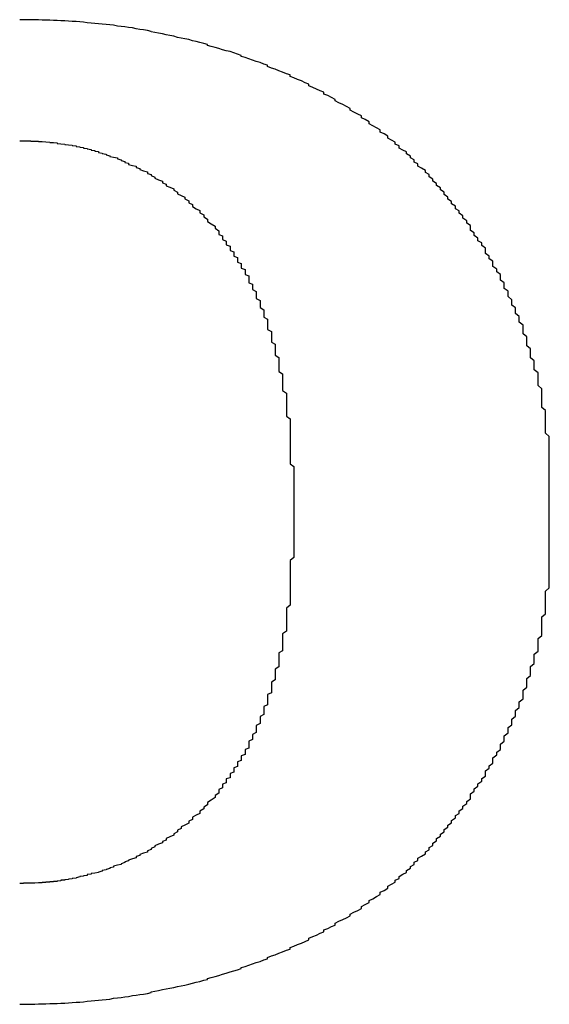
# Model space of a CAD drawing. Extents: x 1822 to 3734, y -562 to 1578.
# Drawn here: x 2558 to 2562, y 759 to 765 of the extents above; entities that cross this region are included whole.
import ezdxf

# ---------------------------------------------------------------- set-up
doc = ezdxf.new("R2010")
doc.units = 0
doc.header["$LTSCALE"] = 10
doc.header["$MEASUREMENT"] = 0
doc.layers.get('0').update_dxf_attribs({"linetype": 'CONTINUOUS'})

msp = doc.modelspace()

# ---------------------------------------------------------------- linework, layer by layer
at = {"color": 7}
for points in [[(2560.6579, 764.6649, 0), (2560.633, 764.6797, 0), (2560.633, 764.6921, 0), (2560.6082, 764.707, 0), (2560.5834, 764.7194, 0), (2560.5834, 764.7343, 0), (2560.5586, 764.7467, 0), (2560.5338, 764.7616, 0), (2560.509, 764.774, 0), (2560.509, 764.7864, 0), (2560.4842, 764.8013, 0), (2560.4594, 764.8137, 0), (2560.4594, 764.8261, 0), (2560.4346, 764.8385, 0), (2560.4098, 764.8509, 0), (2560.385, 764.8633, 0), (2560.385, 764.8757, 0), (2560.3602, 764.8881, 0), (2560.3354, 764.9005, 0), (2560.3106, 764.9129, 0), (2560.2858, 764.9253, 0), (2560.2858, 764.9353, 0), (2560.2609, 764.9477, 0), (2560.2361, 764.9601, 0), (2560.2113, 764.97, 0), (2560.2113, 764.9824, 0), (2560.1865, 764.9923, 0), (2560.1617, 765.0022, 0), (2560.1369, 765.0146, 0), (2560.1121, 765.0246, 0), (2560.1121, 765.0345, 0), (2560.0873, 765.0444, 0), (2560.0625, 765.0568, 0), (2560.0377, 765.0667, 0), (2560.0129, 765.0767, 0), (2559.9881, 765.0866, 0), (2559.9881, 765.0965, 0), (2559.9633, 765.1039, 0), (2559.9385, 765.1139, 0), (2559.9136, 765.1238, 0), (2559.8888, 765.1337, 0), (2559.864, 765.1412, 0), (2559.8392, 765.1511, 0), (2559.8392, 765.161, 0), (2559.8144, 765.1684, 0), (2559.7896, 765.1784, 0), (2559.7648, 765.1858, 0), (2559.74, 765.1932, 0), (2559.7152, 765.2032, 0), (2559.6904, 765.2106, 0), (2559.6656, 765.2181, 0), (2559.6656, 765.2255, 0), (2559.6408, 765.2329, 0), (2559.616, 765.2429, 0), (2559.5912, 765.2503, 0), (2559.5664, 765.2553, 0), (2559.5415, 765.2627, 0), (2559.5167, 765.2701, 0), (2559.4919, 765.2776, 0), (2559.4671, 765.285, 0), (2559.4423, 765.29, 0), (2559.4423, 765.2974, 0), (2559.4175, 765.3049, 0), (2559.3927, 765.3098, 0), (2559.3679, 765.3173, 0), (2559.3431, 765.3222, 0), (2559.3183, 765.3297, 0), (2559.2935, 765.3346, 0), (2559.2687, 765.3396, 0), (2559.2439, 765.3446, 0), (2559.2191, 765.352, 0), (2559.1942, 765.357, 0), (2559.1694, 765.3619, 0), (2559.1446, 765.3669, 0), (2559.1198, 765.3719, 0), (2559.095, 765.3768, 0), (2559.0702, 765.3818, 0), (2559.0702, 765.3843, 0), (2559.0454, 765.3892, 0), (2559.0206, 765.3942, 0), (2558.9958, 765.3967, 0), (2558.971, 765.4016, 0), (2558.9462, 765.4066, 0), (2558.9214, 765.4091, 0), (2558.8966, 765.414, 0), (2558.8718, 765.4165, 0), (2558.847, 765.419, 0), (2558.8221, 765.424, 0), (2558.7973, 765.4264, 0), (2558.7725, 765.4289, 0), (2558.7477, 765.4314, 0), (2558.7229, 765.4339, 0), (2558.6981, 765.4364, 0), (2558.6733, 765.4388, 0), (2558.6485, 765.4413, 0), (2558.6237, 765.4438, 0), (2558.5989, 765.4463, 0), (2558.5741, 765.4488, 0), (2558.5493, 765.4488, 0), (2558.5245, 765.4512, 0), (2558.4997, 765.4537, 0), (2558.4748, 765.4537, 0), (2558.45, 765.4562, 0), (2558.4252, 765.4562, 0), (2558.4004, 765.4587, 0), (2558.3756, 765.4587, 0), (2558.3508, 765.4587, 0), (2558.326, 765.4612, 0), (2558.3012, 765.4612, 0), (2558.2764, 765.4612, 0), (2558.2516, 765.4612, 0), (2558.2268, 765.4612, 0), (2558.202, 765.4612, 0)], [(2558.202, 764.6624, 0), (2558.2268, 764.6624, 0), (2558.2268, 764.6624, 0), (2558.2268, 764.6624, 0), (2558.2268, 764.6624, 0), (2558.2268, 764.6624, 0), (2558.2516, 764.6624, 0), (2558.2516, 764.6624, 0), (2558.2516, 764.6624, 0), (2558.2516, 764.6624, 0), (2558.2764, 764.6624, 0), (2558.2764, 764.6599, 0), (2558.2764, 764.6599, 0), (2558.2764, 764.6599, 0), (2558.3012, 764.6599, 0), (2558.3012, 764.6599, 0), (2558.3012, 764.6599, 0), (2558.326, 764.6599, 0), (2558.326, 764.6599, 0), (2558.326, 764.6574, 0), (2558.326, 764.6574, 0), (2558.3508, 764.6574, 0), (2558.3508, 764.6574, 0), (2558.3756, 764.6549, 0), (2558.3756, 764.6549, 0), (2558.3756, 764.6549, 0), (2558.4004, 764.6525, 0), (2558.4004, 764.6525, 0), (2558.4004, 764.65, 0), (2558.4252, 764.65, 0), (2558.4252, 764.65, 0), (2558.45, 764.6475, 0), (2558.45, 764.645, 0), (2558.45, 764.645, 0), (2558.4748, 764.6425, 0), (2558.4748, 764.6425, 0), (2558.4997, 764.6401, 0), (2558.4997, 764.6376, 0), (2558.5245, 764.6351, 0), (2558.5245, 764.6351, 0), (2558.5493, 764.6326, 0), (2558.5493, 764.6301, 0), (2558.5741, 764.6276, 0), (2558.5741, 764.6252, 0), (2558.5989, 764.6227, 0), (2558.5989, 764.6202, 0), (2558.6237, 764.6177, 0), (2558.6237, 764.6128, 0), (2558.6485, 764.6103, 0), (2558.6485, 764.6078, 0), (2558.6733, 764.6053, 0), (2558.6733, 764.6004, 0), (2558.6981, 764.5979, 0), (2558.6981, 764.5929, 0), (2558.7229, 764.5904, 0), (2558.7229, 764.5855, 0), (2558.7477, 764.5805, 0), (2558.7477, 764.578, 0), (2558.7725, 764.5731, 0), (2558.7725, 764.5681, 0), (2558.7973, 764.5632, 0), (2558.7973, 764.5582, 0), (2558.8221, 764.5532, 0), (2558.847, 764.5483, 0), (2558.847, 764.5433, 0), (2558.8718, 764.5359, 0), (2558.8718, 764.5309, 0), (2558.8966, 764.5259, 0), (2558.8966, 764.5185, 0), (2558.9214, 764.5135, 0), (2558.9214, 764.5061, 0), (2558.9462, 764.4987, 0), (2558.971, 764.4937, 0), (2558.971, 764.4862, 0), (2558.9958, 764.4788, 0), (2558.9958, 764.4714, 0), (2559.0206, 764.4639, 0), (2559.0454, 764.4565, 0), (2559.0454, 764.4466, 0), (2559.0702, 764.4391, 0), (2559.0702, 764.4317, 0), (2559.095, 764.4218, 0), (2559.095, 764.4143, 0), (2559.1198, 764.4044, 0), (2559.1446, 764.3945, 0), (2559.1446, 764.3845, 0), (2559.1694, 764.3746, 0), (2559.1694, 764.3647, 0), (2559.1942, 764.3548, 0), (2559.2191, 764.3449, 0), (2559.2191, 764.3349, 0), (2559.2439, 764.3225, 0), (2559.2439, 764.3126, 0), (2559.2687, 764.3002, 0), (2559.2935, 764.2903, 0), (2559.2935, 764.2779, 0), (2559.3183, 764.2655, 0), (2559.3183, 764.2531, 0), (2559.3431, 764.2407, 0), (2559.3431, 764.2283, 0), (2559.3679, 764.2134, 0), (2559.3927, 764.201, 0), (2559.3927, 764.1861, 0), (2559.4175, 764.1737, 0), (2559.4175, 764.1588, 0), (2559.4423, 764.1439, 0), (2559.4423, 764.129, 0), (2559.4671, 764.1141, 0), (2559.4919, 764.0993, 0), (2559.4919, 764.0844, 0), (2559.5167, 764.067, 0)], [(2561.6997, 762.3851, 0), (2561.6997, 762.4074, 0), (2561.6997, 762.4298, 0), (2561.6997, 762.4496, 0), (2561.6997, 762.4719, 0), (2561.6997, 762.4943, 0), (2561.6997, 762.5166, 0), (2561.6997, 762.5389, 0), (2561.6997, 762.5612, 0), (2561.6997, 762.5811, 0), (2561.6997, 762.6034, 0), (2561.6997, 762.6257, 0), (2561.6997, 762.6456, 0), (2561.6997, 762.6679, 0), (2561.6997, 762.6902, 0), (2561.6997, 762.7101, 0), (2561.6749, 762.7324, 0), (2561.6749, 762.7547, 0), (2561.6749, 762.7746, 0), (2561.6749, 762.7969, 0), (2561.6749, 762.8167, 0), (2561.6749, 762.8391, 0), (2561.6749, 762.8589, 0), (2561.6749, 762.8812, 0), (2561.6501, 762.9011, 0), (2561.6501, 762.9234, 0), (2561.6501, 762.9433, 0), (2561.6501, 762.9631, 0), (2561.6501, 762.9854, 0), (2561.6501, 763.0053, 0), (2561.6501, 763.0251, 0), (2561.6253, 763.0474, 0), (2561.6253, 763.0673, 0), (2561.6253, 763.0871, 0), (2561.6253, 763.107, 0), (2561.6253, 763.1293, 0), (2561.6005, 763.1492, 0), (2561.6005, 763.169, 0), (2561.6005, 763.1888, 0), (2561.6005, 763.2087, 0), (2561.5757, 763.2285, 0), (2561.5757, 763.2484, 0), (2561.5757, 763.2682, 0), (2561.5757, 763.2881, 0), (2561.5509, 763.3079, 0), (2561.5509, 763.3278, 0), (2561.5509, 763.3476, 0), (2561.5509, 763.3675, 0), (2561.5261, 763.3873, 0), (2561.5261, 763.4047, 0), (2561.5261, 763.4245, 0), (2561.5261, 763.4444, 0), (2561.5013, 763.4642, 0), (2561.5013, 763.4816, 0), (2561.5013, 763.5014, 0), (2561.4765, 763.5213, 0), (2561.4765, 763.5386, 0), (2561.4765, 763.5585, 0), (2561.4517, 763.5758, 0), (2561.4517, 763.5957, 0), (2561.4517, 763.613, 0), (2561.4269, 763.6329, 0), (2561.4269, 763.6503, 0), (2561.4269, 763.6701, 0), (2561.4021, 763.6875, 0), (2561.4021, 763.7048, 0), (2561.4021, 763.7247, 0), (2561.3773, 763.742, 0), (2561.3773, 763.7594, 0), (2561.3773, 763.7793, 0), (2561.3524, 763.7966, 0), (2561.3524, 763.814, 0), (2561.3276, 763.8313, 0), (2561.3276, 763.8487, 0), (2561.3276, 763.8661, 0), (2561.3028, 763.8834, 0), (2561.3028, 763.9008, 0), (2561.278, 763.9182, 0), (2561.278, 763.9355, 0), (2561.278, 763.9529, 0), (2561.2532, 763.9703, 0), (2561.2532, 763.9876, 0), (2561.2284, 764.0025, 0), (2561.2284, 764.0199, 0), (2561.2036, 764.0372, 0), (2561.2036, 764.0546, 0), (2561.1788, 764.0695, 0), (2561.1788, 764.0869, 0), (2561.1788, 764.1017, 0), (2561.154, 764.1191, 0), (2561.154, 764.134, 0), (2561.1292, 764.1514, 0), (2561.1292, 764.1662, 0), (2561.1044, 764.1836, 0), (2561.1044, 764.1985, 0), (2561.0796, 764.2134, 0), (2561.0796, 764.2307, 0), (2561.0548, 764.2456, 0), (2561.0548, 764.2605, 0), (2561.03, 764.2754, 0), (2561.03, 764.2903, 0), (2561.0052, 764.3076, 0), (2561.0052, 764.3225, 0), (2560.9803, 764.3374, 0), (2560.9803, 764.3523, 0), (2560.9555, 764.3672, 0), (2560.9555, 764.3796, 0), (2560.9307, 764.3945, 0), (2560.9307, 764.4093, 0), (2560.9059, 764.4242, 0), (2560.9059, 764.4391, 0), (2560.8811, 764.4515, 0), (2560.8811, 764.4664, 0), (2560.8563, 764.4813, 0), (2560.8315, 764.4937, 0), (2560.8315, 764.5086, 0), (2560.8067, 764.521, 0), (2560.8067, 764.5359, 0), (2560.7819, 764.5483, 0), (2560.7819, 764.5607, 0), (2560.7571, 764.5756, 0), (2560.7571, 764.588, 0), (2560.7323, 764.6004, 0), (2560.7075, 764.6128, 0), (2560.7075, 764.6276, 0), (2560.6827, 764.6401, 0), (2560.6827, 764.6525, 0), (2560.6579, 764.6649, 0)], [(2559.5167, 764.067, 0), (2559.5167, 764.0596, 0), (2559.5167, 764.0521, 0), (2559.5167, 764.0422, 0), (2559.5415, 764.0348, 0), (2559.5415, 764.0273, 0), (2559.5415, 764.0174, 0), (2559.5415, 764.01, 0), (2559.5664, 764, 0), (2559.5664, 763.9926, 0), (2559.5664, 763.9827, 0), (2559.5664, 763.9752, 0), (2559.5912, 763.9653, 0), (2559.5912, 763.9579, 0), (2559.5912, 763.9479, 0), (2559.5912, 763.938, 0), (2559.616, 763.9281, 0), (2559.616, 763.9207, 0), (2559.616, 763.9107, 0), (2559.616, 763.9008, 0), (2559.6408, 763.8909, 0), (2559.6408, 763.881, 0), (2559.6408, 763.871, 0), (2559.6408, 763.8611, 0), (2559.6656, 763.8512, 0), (2559.6656, 763.8413, 0), (2559.6656, 763.8313, 0), (2559.6656, 763.8214, 0), (2559.6904, 763.8115, 0), (2559.6904, 763.8016, 0), (2559.6904, 763.7892, 0), (2559.6904, 763.7793, 0), (2559.7152, 763.7693, 0), (2559.7152, 763.7569, 0), (2559.7152, 763.747, 0), (2559.7152, 763.7371, 0), (2559.7152, 763.7247, 0), (2559.74, 763.7148, 0), (2559.74, 763.7024, 0), (2559.74, 763.6899, 0), (2559.74, 763.68, 0), (2559.7648, 763.6676, 0), (2559.7648, 763.6552, 0), (2559.7648, 763.6453, 0), (2559.7648, 763.6329, 0), (2559.7648, 763.6205, 0), (2559.7896, 763.6081, 0), (2559.7896, 763.5957, 0), (2559.7896, 763.5858, 0), (2559.7896, 763.5734, 0), (2559.7896, 763.561, 0), (2559.8144, 763.5461, 0), (2559.8144, 763.5337, 0), (2559.8144, 763.5213, 0), (2559.8144, 763.5089, 0), (2559.8144, 763.4965, 0), (2559.8392, 763.4841, 0), (2559.8392, 763.4692, 0), (2559.8392, 763.4568, 0), (2559.8392, 763.4444, 0), (2559.8392, 763.4295, 0), (2559.8392, 763.4171, 0), (2559.864, 763.4022, 0), (2559.864, 763.3898, 0), (2559.864, 763.3749, 0), (2559.864, 763.3625, 0), (2559.864, 763.3476, 0), (2559.864, 763.3327, 0), (2559.8888, 763.3203, 0), (2559.8888, 763.3054, 0), (2559.8888, 763.2906, 0), (2559.8888, 763.2757, 0), (2559.8888, 763.2608, 0), (2559.8888, 763.2459, 0), (2559.9136, 763.231, 0), (2559.9136, 763.2161, 0), (2559.9136, 763.2013, 0), (2559.9136, 763.1864, 0), (2559.9136, 763.1715, 0), (2559.9136, 763.1566, 0), (2559.9136, 763.1392, 0), (2559.9385, 763.1244, 0), (2559.9385, 763.1095, 0), (2559.9385, 763.0946, 0), (2559.9385, 763.0772, 0), (2559.9385, 763.0623, 0), (2559.9385, 763.045, 0), (2559.9385, 763.0301, 0), (2559.9385, 763.0127, 0), (2559.9633, 762.9954, 0), (2559.9633, 762.9805, 0), (2559.9633, 762.9631, 0), (2559.9633, 762.9457, 0), (2559.9633, 762.9284, 0), (2559.9633, 762.9135, 0), (2559.9633, 762.8961, 0), (2559.9633, 762.8788, 0), (2559.9633, 762.8614, 0), (2559.9633, 762.844, 0), (2559.9881, 762.8267, 0), (2559.9881, 762.8093, 0), (2559.9881, 762.7895, 0), (2559.9881, 762.7721, 0), (2559.9881, 762.7547, 0), (2559.9881, 762.7374, 0), (2559.9881, 762.7175, 0), (2559.9881, 762.7002, 0), (2559.9881, 762.6828, 0), (2559.9881, 762.6629, 0), (2559.9881, 762.6456, 0), (2559.9881, 762.6257, 0), (2559.9881, 762.6059, 0), (2559.9881, 762.5885, 0), (2559.9881, 762.5687, 0), (2559.9881, 762.5488, 0), (2559.9881, 762.529, 0), (2560.0129, 762.5116, 0), (2560.0129, 762.4918, 0), (2560.0129, 762.4719, 0), (2560.0129, 762.4521, 0), (2560.0129, 762.4322, 0), (2560.0129, 762.4124, 0), (2560.0129, 762.3901, 0), (2560.0129, 762.3702, 0), (2560.0129, 762.3504, 0), (2560.0129, 762.3305, 0), (2560.0129, 762.3082, 0), (2560.0129, 762.2884, 0)], [(2561.6997, 762.2139, 0), (2561.6997, 762.2139, 0), (2561.6997, 762.2139, 0), (2561.6997, 762.2139, 0), (2561.6997, 762.2139, 0), (2561.6997, 762.2139, 0), (2561.6997, 762.2164, 0), (2561.6997, 762.2164, 0), (2561.6997, 762.2164, 0), (2561.6997, 762.2164, 0), (2561.6997, 762.2164, 0), (2561.6997, 762.2189, 0), (2561.6997, 762.2189, 0), (2561.6997, 762.2189, 0), (2561.6997, 762.2189, 0), (2561.6997, 762.2214, 0), (2561.6997, 762.2214, 0), (2561.6997, 762.2214, 0), (2561.6997, 762.2239, 0), (2561.6997, 762.2239, 0), (2561.6997, 762.2263, 0), (2561.6997, 762.2263, 0), (2561.6997, 762.2288, 0), (2561.6997, 762.2288, 0), (2561.6997, 762.2313, 0), (2561.6997, 762.2313, 0), (2561.6997, 762.2338, 0), (2561.6997, 762.2338, 0), (2561.6997, 762.2363, 0), (2561.6997, 762.2363, 0), (2561.6997, 762.2387, 0), (2561.6997, 762.2387, 0), (2561.6997, 762.2412, 0), (2561.6997, 762.2437, 0), (2561.6997, 762.2437, 0), (2561.6997, 762.2462, 0), (2561.6997, 762.2487, 0), (2561.6997, 762.2487, 0), (2561.6997, 762.2511, 0), (2561.6997, 762.2536, 0), (2561.6997, 762.2536, 0), (2561.6997, 762.2561, 0), (2561.6997, 762.2586, 0), (2561.6997, 762.2586, 0), (2561.6997, 762.2611, 0), (2561.6997, 762.2636, 0), (2561.6997, 762.266, 0), (2561.6997, 762.266, 0), (2561.6997, 762.2685, 0), (2561.6997, 762.271, 0), (2561.6997, 762.2735, 0), (2561.6997, 762.2735, 0), (2561.6997, 762.276, 0), (2561.6997, 762.2784, 0), (2561.6997, 762.2809, 0), (2561.6997, 762.2834, 0), (2561.6997, 762.2834, 0), (2561.6997, 762.2859, 0), (2561.6997, 762.2884, 0), (2561.6997, 762.2908, 0), (2561.6997, 762.2933, 0), (2561.6997, 762.2933, 0), (2561.6997, 762.2958, 0), (2561.6997, 762.2983, 0), (2561.6997, 762.3008, 0), (2561.6997, 762.3032, 0), (2561.6997, 762.3032, 0), (2561.6997, 762.3057, 0), (2561.6997, 762.3082, 0), (2561.6997, 762.3107, 0), (2561.6997, 762.3132, 0), (2561.6997, 762.3156, 0), (2561.6997, 762.3156, 0), (2561.6997, 762.3181, 0), (2561.6997, 762.3206, 0), (2561.6997, 762.3231, 0), (2561.6997, 762.3231, 0), (2561.6997, 762.3256, 0), (2561.6997, 762.328, 0), (2561.6997, 762.3305, 0), (2561.6997, 762.333, 0), (2561.6997, 762.333, 0), (2561.6997, 762.3355, 0), (2561.6997, 762.338, 0), (2561.6997, 762.3405, 0), (2561.6997, 762.3405, 0), (2561.6997, 762.3429, 0), (2561.6997, 762.3454, 0), (2561.6997, 762.3454, 0), (2561.6997, 762.3479, 0), (2561.6997, 762.3504, 0), (2561.6997, 762.3504, 0), (2561.6997, 762.3529, 0), (2561.6997, 762.3553, 0), (2561.6997, 762.3553, 0), (2561.6997, 762.3578, 0), (2561.6997, 762.3603, 0), (2561.6997, 762.3603, 0), (2561.6997, 762.3628, 0), (2561.6997, 762.3628, 0), (2561.6997, 762.3653, 0), (2561.6997, 762.3653, 0), (2561.6997, 762.3677, 0), (2561.6997, 762.3677, 0), (2561.6997, 762.3702, 0), (2561.6997, 762.3702, 0), (2561.6997, 762.3727, 0), (2561.6997, 762.3727, 0), (2561.6997, 762.3752, 0), (2561.6997, 762.3752, 0), (2561.6997, 762.3752, 0), (2561.6997, 762.3777, 0), (2561.6997, 762.3777, 0), (2561.6997, 762.3777, 0), (2561.6997, 762.3801, 0), (2561.6997, 762.3801, 0), (2561.6997, 762.3801, 0), (2561.6997, 762.3826, 0), (2561.6997, 762.3826, 0), (2561.6997, 762.3826, 0), (2561.6997, 762.3826, 0), (2561.6997, 762.3826, 0), (2561.6997, 762.3851, 0), (2561.6997, 762.3851, 0), (2561.6997, 762.3851, 0), (2561.6997, 762.3851, 0), (2561.6997, 762.3851, 0), (2561.6997, 762.3851, 0)], [(2560.0129, 762.2884, 0), (2560.0129, 762.2884, 0), (2560.0129, 762.2884, 0), (2560.0129, 762.2884, 0), (2560.0129, 762.2884, 0), (2560.0129, 762.2884, 0), (2560.0129, 762.2884, 0), (2560.0129, 762.2884, 0), (2560.0129, 762.2859, 0), (2560.0129, 762.2859, 0), (2560.0129, 762.2859, 0), (2560.0129, 762.2859, 0), (2560.0129, 762.2834, 0), (2560.0129, 762.2834, 0), (2560.0129, 762.2834, 0), (2560.0129, 762.2834, 0), (2560.0129, 762.2809, 0), (2560.0129, 762.2809, 0), (2560.0129, 762.2809, 0), (2560.0129, 762.2784, 0), (2560.0129, 762.2784, 0), (2560.0129, 762.276, 0), (2560.0129, 762.276, 0), (2560.0129, 762.276, 0), (2560.0129, 762.2735, 0), (2560.0129, 762.2735, 0), (2560.0129, 762.271, 0), (2560.0129, 762.271, 0), (2560.0129, 762.2685, 0), (2560.0129, 762.2685, 0), (2560.0129, 762.266, 0), (2560.0129, 762.266, 0), (2560.0129, 762.2636, 0), (2560.0129, 762.2636, 0), (2560.0129, 762.2611, 0), (2560.0129, 762.2586, 0), (2560.0129, 762.2586, 0), (2560.0129, 762.2561, 0), (2560.0129, 762.2561, 0), (2560.0129, 762.2536, 0), (2560.0129, 762.2511, 0), (2560.0129, 762.2511, 0), (2560.0129, 762.2487, 0), (2560.0129, 762.2462, 0), (2560.0129, 762.2462, 0), (2560.0129, 762.2437, 0), (2560.0129, 762.2412, 0), (2560.0129, 762.2412, 0), (2560.0129, 762.2387, 0), (2560.0129, 762.2363, 0), (2560.0129, 762.2338, 0), (2560.0129, 762.2338, 0), (2560.0129, 762.2313, 0), (2560.0129, 762.2288, 0), (2560.0129, 762.2288, 0), (2560.0129, 762.2263, 0), (2560.0129, 762.2239, 0), (2560.0129, 762.2214, 0), (2560.0129, 762.2214, 0), (2560.0129, 762.2189, 0), (2560.0129, 762.2164, 0), (2560.0129, 762.2139, 0), (2560.0129, 762.2139, 0), (2560.0129, 762.2115, 0), (2560.0129, 762.209, 0), (2560.0129, 762.209, 0), (2560.0129, 762.2065, 0), (2560.0129, 762.204, 0), (2560.0129, 762.2015, 0), (2560.0129, 762.2015, 0), (2560.0129, 762.1991, 0), (2560.0129, 762.1966, 0), (2560.0129, 762.1941, 0), (2560.0129, 762.1941, 0), (2560.0129, 762.1916, 0), (2560.0129, 762.1891, 0), (2560.0129, 762.1866, 0), (2560.0129, 762.1866, 0), (2560.0129, 762.1842, 0), (2560.0129, 762.1817, 0), (2560.0129, 762.1817, 0), (2560.0129, 762.1792, 0), (2560.0129, 762.1767, 0), (2560.0129, 762.1767, 0), (2560.0129, 762.1742, 0), (2560.0129, 762.1718, 0), (2560.0129, 762.1718, 0), (2560.0129, 762.1693, 0), (2560.0129, 762.1668, 0), (2560.0129, 762.1668, 0), (2560.0129, 762.1643, 0), (2560.0129, 762.1618, 0), (2560.0129, 762.1618, 0), (2560.0129, 762.1594, 0), (2560.0129, 762.1594, 0), (2560.0129, 762.1569, 0), (2560.0129, 762.1569, 0), (2560.0129, 762.1544, 0), (2560.0129, 762.1544, 0), (2560.0129, 762.1519, 0), (2560.0129, 762.1519, 0), (2560.0129, 762.1494, 0), (2560.0129, 762.1494, 0), (2560.0129, 762.147, 0), (2560.0129, 762.147, 0), (2560.0129, 762.1445, 0), (2560.0129, 762.1445, 0), (2560.0129, 762.142, 0), (2560.0129, 762.142, 0), (2560.0129, 762.142, 0), (2560.0129, 762.1395, 0), (2560.0129, 762.1395, 0), (2560.0129, 762.1395, 0), (2560.0129, 762.137, 0), (2560.0129, 762.137, 0), (2560.0129, 762.137, 0), (2560.0129, 762.137, 0), (2560.0129, 762.1346, 0), (2560.0129, 762.1346, 0), (2560.0129, 762.1346, 0), (2560.0129, 762.1346, 0), (2560.0129, 762.1346, 0), (2560.0129, 762.1321, 0), (2560.0129, 762.1321, 0), (2560.0129, 762.1321, 0), (2560.0129, 762.1321, 0), (2560.0129, 762.1321, 0), (2560.0129, 762.1321, 0)], [(2561.6997, 762.0353, 0), (2561.6997, 762.0353, 0), (2561.6997, 762.0353, 0), (2561.6997, 762.0353, 0), (2561.6997, 762.0353, 0), (2561.6997, 762.0353, 0), (2561.6997, 762.0353, 0), (2561.6997, 762.0353, 0), (2561.6997, 762.0378, 0), (2561.6997, 762.0378, 0), (2561.6997, 762.0378, 0), (2561.6997, 762.0378, 0), (2561.6997, 762.0403, 0), (2561.6997, 762.0403, 0), (2561.6997, 762.0403, 0), (2561.6997, 762.0428, 0), (2561.6997, 762.0428, 0), (2561.6997, 762.0428, 0), (2561.6997, 762.0453, 0), (2561.6997, 762.0453, 0), (2561.6997, 762.0477, 0), (2561.6997, 762.0477, 0), (2561.6997, 762.0477, 0), (2561.6997, 762.0502, 0), (2561.6997, 762.0527, 0), (2561.6997, 762.0527, 0), (2561.6997, 762.0552, 0), (2561.6997, 762.0552, 0), (2561.6997, 762.0577, 0), (2561.6997, 762.0577, 0), (2561.6997, 762.0601, 0), (2561.6997, 762.0626, 0), (2561.6997, 762.0626, 0), (2561.6997, 762.0651, 0), (2561.6997, 762.0676, 0), (2561.6997, 762.0676, 0), (2561.6997, 762.0701, 0), (2561.6997, 762.0725, 0), (2561.6997, 762.0725, 0), (2561.6997, 762.075, 0), (2561.6997, 762.0775, 0), (2561.6997, 762.0775, 0), (2561.6997, 762.08, 0), (2561.6997, 762.0825, 0), (2561.6997, 762.0849, 0), (2561.6997, 762.0874, 0), (2561.6997, 762.0874, 0), (2561.6997, 762.0899, 0), (2561.6997, 762.0924, 0), (2561.6997, 762.0949, 0), (2561.6997, 762.0973, 0), (2561.6997, 762.0973, 0), (2561.6997, 762.0998, 0), (2561.6997, 762.1023, 0), (2561.6997, 762.1048, 0), (2561.6997, 762.1073, 0), (2561.6997, 762.1097, 0), (2561.6997, 762.1097, 0), (2561.6997, 762.1122, 0), (2561.6997, 762.1147, 0), (2561.6997, 762.1172, 0), (2561.6997, 762.1197, 0), (2561.6997, 762.1222, 0), (2561.6997, 762.1222, 0), (2561.6997, 762.1246, 0), (2561.6997, 762.1271, 0), (2561.6997, 762.1296, 0), (2561.6997, 762.1321, 0), (2561.6997, 762.1346, 0), (2561.6997, 762.137, 0), (2561.6997, 762.137, 0), (2561.6997, 762.1395, 0), (2561.6997, 762.142, 0), (2561.6997, 762.1445, 0), (2561.6997, 762.147, 0), (2561.6997, 762.1494, 0), (2561.6997, 762.1494, 0), (2561.6997, 762.1519, 0), (2561.6997, 762.1544, 0), (2561.6997, 762.1569, 0), (2561.6997, 762.1594, 0), (2561.6997, 762.1594, 0), (2561.6997, 762.1618, 0), (2561.6997, 762.1643, 0), (2561.6997, 762.1668, 0), (2561.6997, 762.1693, 0), (2561.6997, 762.1693, 0), (2561.6997, 762.1718, 0), (2561.6997, 762.1742, 0), (2561.6997, 762.1767, 0), (2561.6997, 762.1767, 0), (2561.6997, 762.1792, 0), (2561.6997, 762.1817, 0), (2561.6997, 762.1817, 0), (2561.6997, 762.1842, 0), (2561.6997, 762.1866, 0), (2561.6997, 762.1866, 0), (2561.6997, 762.1891, 0), (2561.6997, 762.1891, 0), (2561.6997, 762.1916, 0), (2561.6997, 762.1941, 0), (2561.6997, 762.1941, 0), (2561.6997, 762.1966, 0), (2561.6997, 762.1966, 0), (2561.6997, 762.1991, 0), (2561.6997, 762.1991, 0), (2561.6997, 762.2015, 0), (2561.6997, 762.2015, 0), (2561.6997, 762.204, 0), (2561.6997, 762.204, 0), (2561.6997, 762.2065, 0), (2561.6997, 762.2065, 0), (2561.6997, 762.2065, 0), (2561.6997, 762.209, 0), (2561.6997, 762.209, 0), (2561.6997, 762.209, 0), (2561.6997, 762.2115, 0), (2561.6997, 762.2115, 0), (2561.6997, 762.2115, 0), (2561.6997, 762.2115, 0), (2561.6997, 762.2115, 0), (2561.6997, 762.2139, 0), (2561.6997, 762.2139, 0), (2561.6997, 762.2139, 0), (2561.6997, 762.2139, 0), (2561.6997, 762.2139, 0), (2561.6997, 762.2139, 0), (2561.6997, 762.2139, 0)], [(2560.0129, 762.1321, 0), (2560.0129, 762.1122, 0), (2560.0129, 762.0899, 0), (2560.0129, 762.0701, 0), (2560.0129, 762.0502, 0), (2560.0129, 762.0304, 0), (2560.0129, 762.0105, 0), (2560.0129, 761.9907, 0), (2560.0129, 761.9683, 0), (2560.0129, 761.9485, 0), (2560.0129, 761.9311, 0), (2560.0129, 761.9113, 0), (2559.9881, 761.8914, 0), (2559.9881, 761.8716, 0), (2559.9881, 761.8518, 0), (2559.9881, 761.8344, 0), (2559.9881, 761.8145, 0), (2559.9881, 761.7947, 0), (2559.9881, 761.7773, 0), (2559.9881, 761.7575, 0), (2559.9881, 761.7401, 0), (2559.9881, 761.7203, 0), (2559.9881, 761.7029, 0), (2559.9881, 761.6856, 0), (2559.9881, 761.6657, 0), (2559.9881, 761.6483, 0), (2559.9881, 761.631, 0), (2559.9881, 761.6136, 0), (2559.9881, 761.5962, 0), (2559.9633, 761.5764, 0), (2559.9633, 761.559, 0), (2559.9633, 761.5417, 0), (2559.9633, 761.5268, 0), (2559.9633, 761.5094, 0), (2559.9633, 761.4921, 0), (2559.9633, 761.4747, 0), (2559.9633, 761.4573, 0), (2559.9633, 761.4424, 0), (2559.9633, 761.4251, 0), (2559.9385, 761.4077, 0), (2559.9385, 761.3928, 0), (2559.9385, 761.3755, 0), (2559.9385, 761.3606, 0), (2559.9385, 761.3432, 0), (2559.9385, 761.3283, 0), (2559.9385, 761.3134, 0), (2559.9385, 761.2961, 0), (2559.9136, 761.2812, 0), (2559.9136, 761.2663, 0), (2559.9136, 761.2514, 0), (2559.9136, 761.2341, 0), (2559.9136, 761.2192, 0), (2559.9136, 761.2043, 0), (2559.9136, 761.1894, 0), (2559.8888, 761.1745, 0), (2559.8888, 761.1596, 0), (2559.8888, 761.1448, 0), (2559.8888, 761.1324, 0), (2559.8888, 761.1175, 0), (2559.8888, 761.1026, 0), (2559.864, 761.0877, 0), (2559.864, 761.0753, 0), (2559.864, 761.0604, 0), (2559.864, 761.0455, 0), (2559.864, 761.0331, 0), (2559.864, 761.0182, 0), (2559.8392, 761.0058, 0), (2559.8392, 760.991, 0), (2559.8392, 760.9786, 0), (2559.8392, 760.9661, 0), (2559.8392, 760.9513, 0), (2559.8392, 760.9389, 0), (2559.8144, 760.9265, 0), (2559.8144, 760.9141, 0), (2559.8144, 760.9017, 0), (2559.8144, 760.8868, 0), (2559.8144, 760.8744, 0), (2559.7896, 760.862, 0), (2559.7896, 760.8496, 0), (2559.7896, 760.8372, 0), (2559.7896, 760.8272, 0), (2559.7896, 760.8148, 0), (2559.7648, 760.8024, 0), (2559.7648, 760.79, 0), (2559.7648, 760.7776, 0), (2559.7648, 760.7677, 0), (2559.7648, 760.7553, 0), (2559.74, 760.7429, 0), (2559.74, 760.733, 0), (2559.74, 760.7206, 0), (2559.74, 760.7106, 0), (2559.7152, 760.6982, 0), (2559.7152, 760.6883, 0), (2559.7152, 760.6759, 0), (2559.7152, 760.666, 0), (2559.7152, 760.6536, 0), (2559.6904, 760.6437, 0), (2559.6904, 760.6337, 0), (2559.6904, 760.6238, 0), (2559.6904, 760.6114, 0), (2559.6656, 760.6015, 0), (2559.6656, 760.5916, 0), (2559.6656, 760.5816, 0), (2559.6656, 760.5717, 0), (2559.6408, 760.5618, 0), (2559.6408, 760.5519, 0), (2559.6408, 760.542, 0), (2559.6408, 760.532, 0), (2559.616, 760.5221, 0), (2559.616, 760.5147, 0), (2559.616, 760.5047, 0), (2559.616, 760.4948, 0), (2559.5912, 760.4849, 0), (2559.5912, 760.4775, 0), (2559.5912, 760.4675, 0), (2559.5912, 760.4576, 0), (2559.5664, 760.4502, 0), (2559.5664, 760.4402, 0), (2559.5664, 760.4328, 0), (2559.5664, 760.4229, 0), (2559.5415, 760.4154, 0), (2559.5415, 760.4055, 0), (2559.5415, 760.3981, 0), (2559.5415, 760.3906, 0), (2559.5167, 760.3807, 0), (2559.5167, 760.3733, 0), (2559.5167, 760.3658, 0), (2559.5167, 760.3559, 0)], [(2560.6579, 759.7556, 0), (2560.6827, 759.768, 0), (2560.6827, 759.7804, 0), (2560.7075, 759.7928, 0), (2560.7075, 759.8052, 0), (2560.7323, 759.8201, 0), (2560.7571, 759.8325, 0), (2560.7571, 759.8449, 0), (2560.7819, 759.8598, 0), (2560.7819, 759.8722, 0), (2560.8067, 759.8846, 0), (2560.8067, 759.8995, 0), (2560.8315, 759.9119, 0), (2560.8315, 759.9267, 0), (2560.8563, 759.9391, 0), (2560.8811, 759.954, 0), (2560.8811, 759.9689, 0), (2560.9059, 759.9813, 0), (2560.9059, 759.9962, 0), (2560.9307, 760.0111, 0), (2560.9307, 760.026, 0), (2560.9555, 760.0409, 0), (2560.9555, 760.0557, 0), (2560.9803, 760.0706, 0), (2560.9803, 760.0855, 0), (2561.0052, 760.1004, 0), (2561.0052, 760.1153, 0), (2561.03, 760.1302, 0), (2561.03, 760.145, 0), (2561.0548, 760.1599, 0), (2561.0548, 760.1748, 0), (2561.0796, 760.1922, 0), (2561.0796, 760.2071, 0), (2561.1044, 760.2219, 0), (2561.1044, 760.2393, 0), (2561.1292, 760.2542, 0), (2561.1292, 760.2691, 0), (2561.154, 760.2864, 0), (2561.154, 760.3013, 0), (2561.1788, 760.3187, 0), (2561.1788, 760.3361, 0), (2561.1788, 760.3509, 0), (2561.2036, 760.3683, 0), (2561.2036, 760.3832, 0), (2561.2284, 760.4006, 0), (2561.2284, 760.4179, 0), (2561.2532, 760.4353, 0), (2561.2532, 760.4526, 0), (2561.278, 760.4675, 0), (2561.278, 760.4849, 0), (2561.278, 760.5023, 0), (2561.3028, 760.5196, 0), (2561.3028, 760.537, 0), (2561.3276, 760.5544, 0), (2561.3276, 760.5717, 0), (2561.3276, 760.5891, 0), (2561.3524, 760.6089, 0), (2561.3524, 760.6263, 0), (2561.3773, 760.6437, 0), (2561.3773, 760.661, 0), (2561.3773, 760.6784, 0), (2561.4021, 760.6982, 0), (2561.4021, 760.7156, 0), (2561.4021, 760.733, 0), (2561.4269, 760.7528, 0), (2561.4269, 760.7702, 0), (2561.4269, 760.79, 0), (2561.4517, 760.8074, 0), (2561.4517, 760.8272, 0), (2561.4517, 760.8446, 0), (2561.4765, 760.8644, 0), (2561.4765, 760.8818, 0), (2561.4765, 760.9017, 0), (2561.5013, 760.9215, 0), (2561.5013, 760.9389, 0), (2561.5013, 760.9587, 0), (2561.5261, 760.9786, 0), (2561.5261, 760.9959, 0), (2561.5261, 761.0158, 0), (2561.5261, 761.0356, 0), (2561.5509, 761.0555, 0), (2561.5509, 761.0753, 0), (2561.5509, 761.0951, 0), (2561.5509, 761.1125, 0), (2561.5757, 761.1324, 0), (2561.5757, 761.1522, 0), (2561.5757, 761.172, 0), (2561.5757, 761.1919, 0), (2561.6005, 761.2117, 0), (2561.6005, 761.2341, 0), (2561.6005, 761.2539, 0), (2561.6005, 761.2738, 0), (2561.6253, 761.2936, 0), (2561.6253, 761.3134, 0), (2561.6253, 761.3333, 0), (2561.6253, 761.3531, 0), (2561.6253, 761.3755, 0), (2561.6501, 761.3953, 0), (2561.6501, 761.4152, 0), (2561.6501, 761.4375, 0), (2561.6501, 761.4573, 0), (2561.6501, 761.4772, 0), (2561.6501, 761.4995, 0), (2561.6501, 761.5193, 0), (2561.6749, 761.5392, 0), (2561.6749, 761.5615, 0), (2561.6749, 761.5814, 0), (2561.6749, 761.6037, 0), (2561.6749, 761.6235, 0), (2561.6749, 761.6459, 0), (2561.6749, 761.6657, 0), (2561.6749, 761.688, 0), (2561.6997, 761.7104, 0), (2561.6997, 761.7302, 0), (2561.6997, 761.7525, 0), (2561.6997, 761.7749, 0), (2561.6997, 761.7947, 0), (2561.6997, 761.817, 0), (2561.6997, 761.8394, 0), (2561.6997, 761.8592, 0), (2561.6997, 761.8815, 0), (2561.6997, 761.9039, 0), (2561.6997, 761.9262, 0), (2561.6997, 761.946, 0), (2561.6997, 761.9683, 0), (2561.6997, 761.9907, 0), (2561.6997, 762.013, 0), (2561.6997, 762.0353, 0)], [(2559.5167, 760.3559, 0), (2559.4919, 760.341, 0), (2559.4919, 760.3261, 0), (2559.4671, 760.3088, 0), (2559.4423, 760.2939, 0), (2559.4423, 760.279, 0), (2559.4175, 760.2641, 0), (2559.4175, 760.2517, 0), (2559.3927, 760.2368, 0), (2559.3927, 760.2219, 0), (2559.3679, 760.2095, 0), (2559.3431, 760.1971, 0), (2559.3431, 760.1823, 0), (2559.3183, 760.1698, 0), (2559.3183, 760.1574, 0), (2559.2935, 760.145, 0), (2559.2687, 760.1326, 0), (2559.2687, 760.1227, 0), (2559.2439, 760.1103, 0), (2559.2439, 760.1004, 0), (2559.2191, 760.088, 0), (2559.2191, 760.0781, 0), (2559.1942, 760.0681, 0), (2559.1694, 760.0557, 0), (2559.1694, 760.0458, 0), (2559.1446, 760.0359, 0), (2559.1446, 760.0284, 0), (2559.1198, 760.0185, 0), (2559.095, 760.0086, 0), (2559.095, 760.0012, 0), (2559.0702, 759.9912, 0), (2559.0702, 759.9838, 0), (2559.0454, 759.9739, 0), (2559.0454, 759.9664, 0), (2559.0206, 759.959, 0), (2558.9958, 759.9515, 0), (2558.9958, 759.9441, 0), (2558.971, 759.9367, 0), (2558.971, 759.9292, 0), (2558.9462, 759.9218, 0), (2558.9214, 759.9143, 0), (2558.9214, 759.9094, 0), (2558.8966, 759.9019, 0), (2558.8966, 759.897, 0), (2558.8718, 759.8895, 0), (2558.8718, 759.8846, 0), (2558.847, 759.8796, 0), (2558.8221, 759.8746, 0), (2558.8221, 759.8672, 0), (2558.7973, 759.8622, 0), (2558.7973, 759.8573, 0), (2558.7725, 759.8523, 0), (2558.7725, 759.8498, 0), (2558.7477, 759.8449, 0), (2558.7477, 759.8399, 0), (2558.7229, 759.835, 0), (2558.7229, 759.8325, 0), (2558.6981, 759.8275, 0), (2558.6733, 759.825, 0), (2558.6733, 759.8201, 0), (2558.6485, 759.8176, 0), (2558.6485, 759.8126, 0), (2558.6237, 759.8101, 0), (2558.6237, 759.8077, 0), (2558.5989, 759.8052, 0), (2558.5989, 759.8027, 0), (2558.5741, 759.7977, 0), (2558.5741, 759.7953, 0), (2558.5493, 759.7928, 0), (2558.5493, 759.7903, 0), (2558.5493, 759.7903, 0), (2558.5245, 759.7878, 0), (2558.5245, 759.7853, 0), (2558.4997, 759.7829, 0), (2558.4997, 759.7804, 0), (2558.4748, 759.7804, 0), (2558.4748, 759.7779, 0), (2558.45, 759.7754, 0), (2558.45, 759.7754, 0), (2558.45, 759.7729, 0), (2558.4252, 759.7729, 0), (2558.4252, 759.7705, 0), (2558.4004, 759.7705, 0), (2558.4004, 759.768, 0), (2558.4004, 759.768, 0), (2558.3756, 759.768, 0), (2558.3756, 759.7655, 0), (2558.3508, 759.7655, 0), (2558.3508, 759.7655, 0), (2558.3508, 759.763, 0), (2558.326, 759.763, 0), (2558.326, 759.763, 0), (2558.326, 759.763, 0), (2558.3012, 759.7605, 0), (2558.3012, 759.7605, 0), (2558.3012, 759.7605, 0), (2558.3012, 759.7605, 0), (2558.2764, 759.7605, 0), (2558.2764, 759.7605, 0), (2558.2764, 759.7605, 0), (2558.2516, 759.7605, 0), (2558.2516, 759.7605, 0), (2558.2516, 759.7605, 0), (2558.2516, 759.7605, 0), (2558.2516, 759.7605, 0), (2558.2268, 759.7605, 0), (2558.2268, 759.7605, 0), (2558.2268, 759.7581, 0), (2558.2268, 759.7581, 0), (2558.2268, 759.7581, 0), (2558.202, 759.7581, 0)], [(2558.202, 758.9618, 0), (2558.2268, 758.9618, 0), (2558.2516, 758.9618, 0), (2558.2764, 758.9618, 0), (2558.3012, 758.9618, 0), (2558.326, 758.9642, 0), (2558.3508, 758.9642, 0), (2558.3756, 758.9642, 0), (2558.4004, 758.9667, 0), (2558.4252, 758.9667, 0), (2558.45, 758.9667, 0), (2558.4748, 758.9692, 0), (2558.4997, 758.9692, 0), (2558.5245, 758.9717, 0), (2558.5493, 758.9742, 0), (2558.5741, 758.9766, 0), (2558.5989, 758.9766, 0), (2558.6237, 758.9791, 0), (2558.6485, 758.9816, 0), (2558.6733, 758.9841, 0), (2558.6981, 758.9866, 0), (2558.7229, 758.989, 0), (2558.7477, 758.9915, 0), (2558.7725, 758.994, 0), (2558.7973, 758.9965, 0), (2558.8221, 759.0014, 0), (2558.847, 759.0039, 0), (2558.8718, 759.0064, 0), (2558.8966, 759.0114, 0), (2558.9214, 759.0138, 0), (2558.9462, 759.0188, 0), (2558.971, 759.0213, 0), (2558.9958, 759.0262, 0), (2559.0206, 759.0287, 0), (2559.0454, 759.0337, 0), (2559.0702, 759.0387, 0), (2559.0702, 759.0436, 0), (2559.095, 759.0486, 0), (2559.1198, 759.0535, 0), (2559.1446, 759.0585, 0), (2559.1694, 759.0635, 0), (2559.1942, 759.0684, 0), (2559.2191, 759.0734, 0), (2559.2439, 759.0783, 0), (2559.2687, 759.0833, 0), (2559.2935, 759.0883, 0), (2559.3183, 759.0957, 0), (2559.3431, 759.1007, 0), (2559.3679, 759.1081, 0), (2559.3927, 759.1131, 0), (2559.4175, 759.1205, 0), (2559.4423, 759.1255, 0), (2559.4423, 759.1329, 0), (2559.4671, 759.1379, 0), (2559.4919, 759.1453, 0), (2559.5167, 759.1528, 0), (2559.5415, 759.1602, 0), (2559.5664, 759.1676, 0), (2559.5912, 759.1751, 0), (2559.616, 759.1825, 0), (2559.6408, 759.19, 0), (2559.6656, 759.1974, 0), (2559.6656, 759.2049, 0), (2559.6904, 759.2123, 0), (2559.7152, 759.2197, 0), (2559.74, 759.2297, 0), (2559.7648, 759.2371, 0), (2559.7896, 759.2446, 0), (2559.8144, 759.2545, 0), (2559.8392, 759.2619, 0), (2559.8392, 759.2718, 0), (2559.864, 759.2818, 0), (2559.8888, 759.2892, 0), (2559.9136, 759.2991, 0), (2559.9385, 759.309, 0), (2559.9633, 759.319, 0), (2559.9881, 759.3264, 0), (2559.9881, 759.3363, 0), (2560.0129, 759.3463, 0), (2560.0377, 759.3562, 0), (2560.0625, 759.3661, 0), (2560.0873, 759.376, 0), (2560.1121, 759.3884, 0), (2560.1121, 759.3984, 0), (2560.1369, 759.4083, 0), (2560.1617, 759.4182, 0), (2560.1865, 759.4306, 0), (2560.2113, 759.4405, 0), (2560.2113, 759.4529, 0), (2560.2361, 759.4629, 0), (2560.2609, 759.4753, 0), (2560.2858, 759.4852, 0), (2560.2858, 759.4976, 0), (2560.3106, 759.51, 0), (2560.3354, 759.5224, 0), (2560.3602, 759.5323, 0), (2560.385, 759.5447, 0), (2560.385, 759.5571, 0), (2560.4098, 759.5695, 0), (2560.4346, 759.5819, 0), (2560.4594, 759.5943, 0), (2560.4594, 759.6067, 0), (2560.4842, 759.6216, 0), (2560.509, 759.634, 0), (2560.509, 759.6464, 0), (2560.5338, 759.6588, 0), (2560.5586, 759.6737, 0), (2560.5834, 759.6861, 0), (2560.5834, 759.701, 0), (2560.6082, 759.7134, 0), (2560.633, 759.7283, 0), (2560.633, 759.7407, 0), (2560.6579, 759.7556, 0)]]:
    msp.add_polyline3d(points, dxfattribs=at)

doc.saveas('drawing.dxf')
